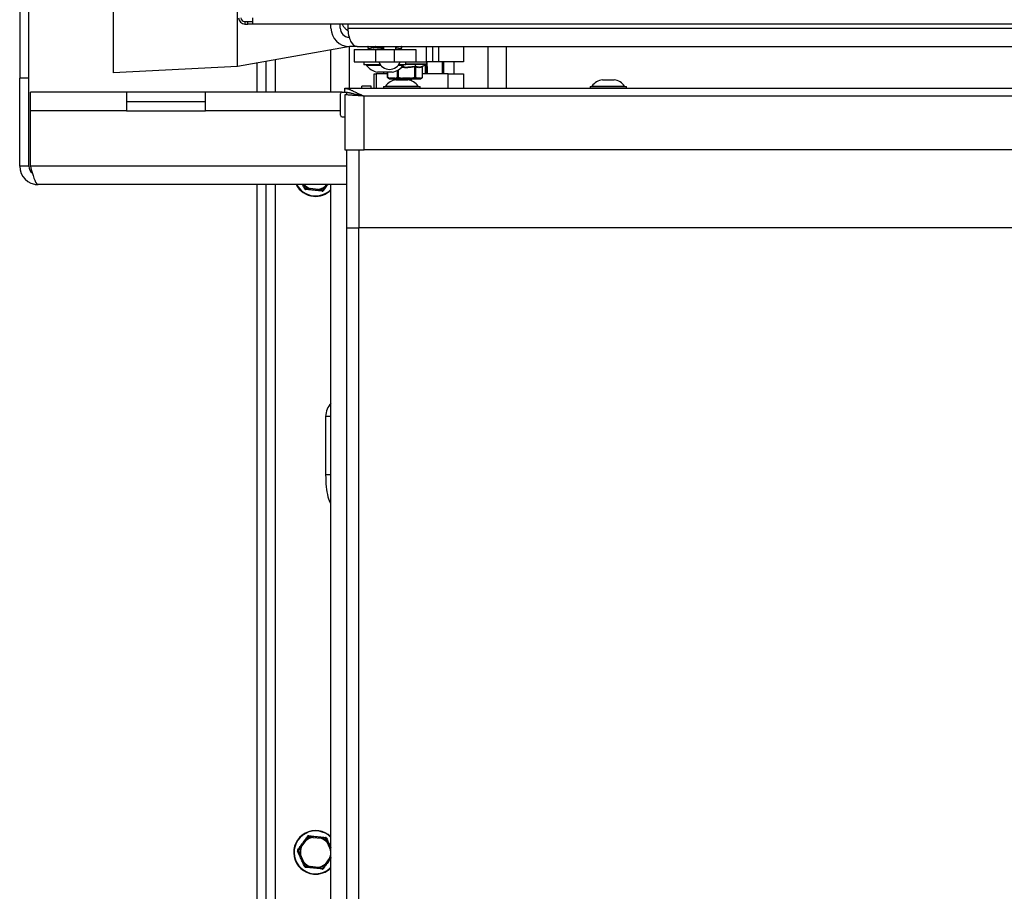
# Model space of a CAD drawing. Units: millimetres. Extents: x 3 to 156, y 11 to 278.
# Drawn here: x 3 to 34, y 187 to 215 of the extents above; entities that cross this region are included whole.
import ezdxf

# ---------------------------------------------------------------- set-up
doc = ezdxf.new("R2010")
doc.units = ezdxf.units.MM

msp = doc.modelspace()

# ---------------------------------------------------------------- linework, layer by layer
at = {"color": 7, "linetype": 'Continuous', "lineweight": 25}
for p, q in [((2.543, 222.469), (2.543, 213.419)), ((2.843, 213.419), (2.843, 222.469)), ((9.613, 213.806), (9.613, 217.602)), ((5.578, 217.521), (5.578, 213.594)), ((10.113, 215.179), (10.113, 215.384)), ((9.848, 215.259), (9.848, 215.179)), ((9.848, 215.259), (9.943, 215.259)), ((9.848, 215.179), (9.943, 215.179)), ((9.943, 215.179), (9.943, 215.259)), ((9.943, 215.259), (10.113, 215.259)), ((10.113, 215.179), (9.943, 215.179)), ((59.018, 215.179), (10.113, 215.179)), ((12.643, 215.049), (12.643, 215.179)), ((12.943, 215.049), (12.943, 215.179)), ((13.193, 215.179), (13.193, 215.049)), ((13.193, 215.049), (48.443, 215.049)), ((13.262, 214.449), (9.613, 213.806)), ((13.493, 214.449), (13.243, 214.449)), ((13.493, 214.449), (48.443, 214.449)), ((13.843, 214.449), (13.843, 214.4)), ((14.093, 214.449), (14.093, 214.446)), ((14.343, 214.449), (14.343, 214.349)), ((14.743, 214.349), (14.743, 214.449)), ((14.943, 214.4), (14.943, 214.449)), ((15.743, 213.949), (15.743, 214.449)), ((15.943, 214.449), (15.943, 213.949)), ((16.143, 213.949), (16.143, 214.449)), ((16.943, 214.449), (16.943, 213.949)), ((17.743, 213.094), (17.743, 214.449)), ((12.643, 212.969), (12.643, 214.34)), ((13.393, 214.349), (13.393, 213.949)), ((13.393, 214.349), (14.093, 214.349)), ((14.093, 214.355), (14.093, 214.349)), ((14.093, 214.349), (14.093, 213.949)), ((14.093, 214.349), (14.693, 214.349)), ((14.693, 214.349), (14.693, 213.949)), ((14.693, 214.349), (15.393, 214.349)), ((15.393, 214.349), (15.393, 213.949)), ((9.613, 213.806), (5.578, 213.594)), ((10.243, 212.969), (10.243, 213.917)), ((10.543, 212.969), (10.543, 213.97)), ((13.393, 213.949), (14.093, 213.949)), ((13.713, 213.949), (13.713, 213.859)), ((14.243, 213.859), (13.713, 213.859)), ((13.793, 213.859), (13.793, 213.839)), ((14.26, 213.839), (13.793, 213.839)), ((14.093, 213.949), (14.693, 213.949)), ((14.693, 213.949), (15.393, 213.949)), ((14.993, 213.839), (14.826, 213.839)), ((15.073, 213.859), (14.842, 213.859)), ((14.993, 213.839), (14.993, 213.859)), ((15.073, 213.859), (15.073, 213.949)), ((15.366, 213.456), (15.366, 213.795)), ((15.386, 213.795), (15.386, 213.456)), ((15.393, 213.949), (15.743, 213.949)), ((15.608, 213.81), (15.738, 213.87)), ((15.611, 213.456), (15.611, 213.795)), ((15.613, 213.456), (15.613, 213.797)), ((15.703, 213.854), (15.703, 213.569)), ((15.943, 213.949), (15.743, 213.949)), ((15.753, 213.893), (15.753, 213.949)), ((16.143, 213.949), (15.943, 213.949)), ((16.943, 213.949), (16.143, 213.949)), ((16.303, 213.569), (16.303, 213.949)), ((16.643, 213.569), (16.643, 213.949)), ((14.043, 213.094), (14.043, 213.569)), ((14.043, 213.569), (14.105, 213.569)), ((14.472, 213.569), (14.105, 213.569)), ((14.458, 213.619), (14.153, 213.619)), ((14.343, 213.619), (14.343, 213.569)), ((14.633, 213.619), (14.458, 213.619)), ((14.472, 213.619), (14.472, 213.456)), ((14.477, 213.456), (14.559, 213.424)), ((14.483, 213.436), (14.484, 213.434)), ((14.715, 213.424), (14.559, 213.424)), ((14.797, 213.456), (14.82, 213.456)), ((14.82, 213.456), (14.96, 213.424)), ((15.225, 213.424), (14.96, 213.424)), ((15.366, 213.456), (15.386, 213.456)), ((15.386, 213.456), (15.444, 213.424)), ((15.553, 213.424), (15.444, 213.424)), ((15.603, 213.436), (15.601, 213.434)), ((16.443, 213.569), (15.613, 213.569)), ((16.443, 213.569), (16.943, 213.569)), ((16.943, 213.569), (16.943, 213.094)), ((2.543, 210.569), (2.543, 213.419)), ((2.843, 213.419), (2.543, 213.419)), ((2.843, 210.569), (2.843, 213.419)), ((13.943, 213.169), (13.643, 213.169)), ((13.643, 213.094), (13.643, 213.169)), ((13.943, 213.094), (13.943, 213.169)), ((14.353, 213.149), (14.353, 213.094)), ((14.353, 213.149), (15.53, 213.149)), ((14.413, 213.169), (14.413, 213.149)), ((14.413, 213.169), (15.471, 213.169)), ((14.509, 213.419), (14.537, 213.403)), ((14.579, 213.399), (14.549, 213.399)), ((14.579, 213.399), (14.735, 213.399)), ((14.727, 213.403), (14.956, 213.403)), ((14.958, 213.399), (14.735, 213.399)), ((14.753, 213.369), (15.132, 213.369)), ((14.958, 213.399), (15.223, 213.399)), ((15.132, 213.369), (15.133, 213.369)), ((15.421, 213.399), (15.223, 213.399)), ((15.227, 213.403), (15.431, 213.403)), ((15.421, 213.399), (15.53, 213.399)), ((15.471, 213.169), (15.473, 213.169)), ((15.473, 213.149), (15.473, 213.169)), ((15.536, 213.399), (15.53, 213.399)), ((15.53, 213.149), (15.533, 213.149)), ((15.533, 213.094), (15.533, 213.149)), ((15.548, 213.403), (15.576, 213.419)), ((21.053, 213.149), (21.053, 213.094)), ((21.053, 213.149), (22.233, 213.149)), ((21.113, 213.169), (21.113, 213.149)), ((21.113, 213.169), (22.173, 213.169)), ((21.453, 213.369), (21.833, 213.369)), ((22.173, 213.149), (22.173, 213.169)), ((22.233, 213.094), (22.233, 213.149)), ((2.893, 212.369), (2.893, 212.969)), ((6.013, 212.969), (2.893, 212.969)), ((6.013, 212.969), (6.013, 212.369)), ((8.573, 212.969), (6.013, 212.969)), ((13.003, 212.969), (8.573, 212.969)), ((8.573, 212.369), (8.573, 212.969)), ((12.953, 212.219), (12.953, 212.919)), ((13.003, 212.969), (13.103, 212.969)), ((13.093, 213.094), (47.393, 213.094)), ((13.093, 212.969), (13.093, 213.094)), ((13.18, 212.884), (13.095, 212.884)), ((13.095, 212.884), (13.095, 211.094)), ((13.153, 212.884), (13.153, 212.919)), ((13.593, 212.874), (13.593, 212.856)), ((13.643, 212.85), (13.643, 212.861)), ((47.143, 212.844), (13.723, 212.844)), ((13.723, 211.094), (13.723, 212.844)), ((6.013, 212.669), (8.573, 212.669)), ((2.893, 210.569), (2.893, 212.369)), ((6.013, 212.369), (2.893, 212.369)), ((6.013, 212.369), (8.573, 212.369)), ((13.003, 212.169), (13.095, 212.169)), ((13.095, 211.094), (13.723, 211.094)), ((13.143, 211.094), (13.143, 208.57)), ((47.143, 211.094), (13.723, 211.094)), ((2.843, 210.569), (2.543, 210.569)), ((3.043, 209.969), (3.043, 209.979)), ((3.043, 209.969), (3.143, 209.969)), ((13.143, 209.969), (3.143, 209.969)), ((10.243, 169.444), (10.243, 209.969)), ((10.543, 169.444), (10.543, 209.969)), ((11.799, 209.844), (11.741, 209.972)), ((12.45, 209.914), (12.458, 209.904)), ((12.45, 209.914), (12.471, 209.899)), ((12.471, 209.899), (12.521, 209.969)), ((12.643, 165.161), (12.643, 209.969)), ((11.963, 209.84), (11.958, 209.828)), ((11.96, 209.815), (11.963, 209.84)), ((11.96, 209.815), (12.225, 209.788)), ((12.227, 209.813), (11.963, 209.84)), ((12.227, 209.813), (12.225, 209.788)), ((12.365, 209.774), (12.225, 209.788)), ((12.23, 209.801), (12.227, 209.813)), ((13.143, 208.57), (13.543, 208.57)), ((13.143, 208.57), (13.143, 169.77)), ((13.153, 169.77), (13.153, 208.57)), ((43.143, 208.57), (13.543, 208.57)), ((13.543, 169.77), (13.543, 208.57)), ((12.47, 202.449), (12.47, 200.549)), ((11.92, 188.824), (12.06, 188.81)), ((11.815, 188.699), (11.659, 188.483)), ((11.679, 188.469), (11.835, 188.685)), ((11.815, 188.699), (11.835, 188.685)), ((11.835, 188.685), (11.827, 188.694)), ((12.056, 188.797), (12.058, 188.785)), ((12.058, 188.785), (12.06, 188.81)), ((12.058, 188.785), (12.323, 188.758)), ((12.325, 188.783), (12.06, 188.81)), ((12.325, 188.783), (12.323, 188.758)), ((12.323, 188.758), (12.327, 188.77)), ((12.486, 188.755), (12.544, 188.626)), ((12.521, 188.616), (12.544, 188.626)), ((12.531, 188.624), (12.521, 188.616)), ((12.521, 188.616), (12.63, 188.373)), ((12.643, 188.407), (12.544, 188.626)), ((11.577, 188.369), (11.659, 188.483)), ((11.632, 188.215), (11.655, 188.225)), ((11.632, 188.215), (11.741, 187.972)), ((11.655, 188.225), (11.643, 188.224)), ((11.764, 187.983), (11.655, 188.225)), ((11.659, 188.483), (11.679, 188.469)), ((11.668, 188.473), (11.679, 188.469)), ((12.63, 188.373), (12.643, 188.375)), ((11.741, 187.972), (11.764, 187.983)), ((11.799, 187.844), (11.741, 187.972)), ((11.755, 187.975), (11.764, 187.983)), ((12.606, 188.13), (12.45, 187.914)), ((12.45, 187.914), (12.458, 187.904)), ((12.45, 187.914), (12.471, 187.899)), ((12.471, 187.899), (12.626, 188.115)), ((12.618, 188.125), (12.606, 188.13)), ((12.606, 188.13), (12.626, 188.115)), ((12.643, 188.138), (12.626, 188.115)), ((11.963, 187.84), (11.958, 187.828)), ((11.96, 187.815), (11.963, 187.84)), ((11.96, 187.815), (12.225, 187.788)), ((12.227, 187.813), (11.963, 187.84)), ((12.227, 187.813), (12.225, 187.788)), ((12.365, 187.774), (12.225, 187.788)), ((12.23, 187.801), (12.227, 187.813))]:
    msp.add_line(p, q, dxfattribs=at)
at = {"color": 8, "linetype": 'Continuous', "lineweight": 25}
for p, q in [((13.243, 213.094), (13.243, 214.446)), ((18.343, 213.094), (18.343, 214.449)), ((10.843, 212.969), (10.843, 214.023)), ((15.073, 213.893), (15.753, 213.893)), ((15.738, 213.87), (15.073, 213.87)), ((14.105, 213.569), (14.105, 213.094)), ((14.472, 213.456), (14.477, 213.456)), ((14.477, 213.619), (14.477, 213.456)), ((14.797, 213.456), (14.797, 213.676)), ((14.82, 213.689), (14.82, 213.456)), ((15.611, 213.456), (15.613, 213.456)), ((16.443, 213.094), (16.443, 213.569)), ((14.537, 213.403), (14.568, 213.403)), ((15.243, 213.399), (15.243, 213.342)), ((15.543, 213.403), (15.548, 213.403)), ((12.953, 212.369), (8.573, 212.369)), ((13.543, 211.094), (13.543, 208.57)), ((13.143, 210.569), (2.893, 210.569)), ((10.843, 169.444), (10.843, 209.969)), ((12.49, 209.969), (12.45, 209.914)), ((12.643, 202.449), (12.47, 202.449)), ((12.643, 200.549), (12.47, 200.549)), ((12.63, 188.373), (12.643, 188.378))]:
    msp.add_line(p, q, dxfattribs=at)
at = {"color": 7, "linetype": 'Continuous', "lineweight": 25, "flags": 128}
for points in [[(14.956, 213.403), (14.956, 213.402), (14.956, 213.401), (14.956, 213.4), (14.957, 213.4), (14.957, 213.4), (14.957, 213.399), (14.957, 213.399), (14.958, 213.399)], [(13.723, 212.844), (13.723, 212.844)], [(2.893, 210.569), (2.92, 210.465), (2.948, 210.364), (2.976, 210.269), (3.004, 210.183), (3.032, 210.11), (3.059, 210.05), (3.087, 210.005), (3.115, 209.978), (3.143, 209.969)], [(11.815, 209.844), (11.812, 209.843), (11.809, 209.842), (11.807, 209.842), (11.804, 209.842), (11.803, 209.842), (11.801, 209.842), (11.8, 209.843), (11.799, 209.844)], [(11.82, 209.829), (11.819, 209.829), (11.818, 209.83), (11.817, 209.832), (11.816, 209.833), (11.816, 209.835), (11.815, 209.838), (11.815, 209.841), (11.815, 209.844)], [(12.373, 209.788), (12.372, 209.785), (12.371, 209.782), (12.37, 209.78), (12.369, 209.778), (12.368, 209.776), (12.367, 209.775), (12.366, 209.774), (12.365, 209.774)], [(12.388, 209.784), (12.387, 209.784), (12.386, 209.783), (12.385, 209.783), (12.383, 209.784), (12.381, 209.784), (12.378, 209.785), (12.376, 209.786), (12.373, 209.788)], [(12.47, 200.549), (12.472, 200.451), (12.475, 200.354), (12.481, 200.259), (12.49, 200.166), (12.501, 200.078), (12.514, 199.994), (12.529, 199.915), (12.546, 199.842), (12.565, 199.776), (12.585, 199.718), (12.607, 199.667), (12.63, 199.625), (12.643, 199.607)], [(11.912, 188.811), (11.913, 188.814), (11.914, 188.816), (11.915, 188.819), (11.916, 188.821), (11.917, 188.822), (11.918, 188.823), (11.919, 188.824), (11.92, 188.824)], [(11.897, 188.814), (11.898, 188.814), (11.899, 188.815), (11.9, 188.815), (11.902, 188.815), (11.904, 188.814), (11.907, 188.813), (11.909, 188.812), (11.912, 188.811)], [(12.466, 188.769), (12.467, 188.769), (12.467, 188.768), (12.468, 188.767), (12.469, 188.765), (12.469, 188.763), (12.47, 188.76), (12.47, 188.758), (12.47, 188.754)], [(12.47, 188.754), (12.473, 188.755), (12.476, 188.756), (12.479, 188.756), (12.481, 188.756), (12.483, 188.756), (12.484, 188.756), (12.485, 188.755), (12.486, 188.755)], [(11.574, 188.344), (11.574, 188.345), (11.574, 188.346), (11.575, 188.347), (11.576, 188.349), (11.578, 188.35), (11.58, 188.352), (11.582, 188.354), (11.584, 188.355)], [(11.584, 188.355), (11.582, 188.358), (11.58, 188.36), (11.579, 188.362), (11.578, 188.363), (11.577, 188.365), (11.576, 188.367), (11.576, 188.368), (11.577, 188.369)], [(11.815, 187.844), (11.812, 187.843), (11.809, 187.842), (11.807, 187.842), (11.804, 187.842), (11.803, 187.842), (11.801, 187.842), (11.8, 187.843), (11.799, 187.844)], [(11.82, 187.829), (11.819, 187.829), (11.818, 187.83), (11.817, 187.832), (11.816, 187.833), (11.816, 187.835), (11.815, 187.838), (11.815, 187.841), (11.815, 187.844)], [(12.373, 187.788), (12.372, 187.785), (12.371, 187.782), (12.37, 187.78), (12.369, 187.778), (12.368, 187.776), (12.367, 187.775), (12.366, 187.774), (12.365, 187.774)], [(12.388, 187.784), (12.387, 187.784), (12.386, 187.783), (12.385, 187.783), (12.383, 187.784), (12.381, 187.784), (12.378, 187.785), (12.376, 187.786), (12.373, 187.788)]]:
    msp.add_lwpolyline(points, dxfattribs=at)
at = {"color": 7, "linetype": 'Continuous', "lineweight": 25}
for centre, radius, start, end in [((9.848, 215.384), 0.205, 180, 270), ((9.848, 215.384), 0.125, 180, 270), ((13.243, 215.049), 0.6, 180, 270), ((13.243, 215.049), 0.3, 180, 268.1176), ((14.266, 214.208), 0.6, 217.9862, 259.1546), ((14.546, 214.089), 0.38, 201.616, 269.506), ((14.539, 214.089), 0.38, 270.494, 338.384), ((14.52, 214.208), 0.6, 280.8454, 322.0138), ((15.484, 213.823), 0.122, 182.8925, 193.6867), ((15.413, 213.792), 0.0273, 113.6124, 175.0426), ((15.728, 213.893), 0.025, 295, 0), ((14.497, 213.456), 0.025, 180, 234.9001), ((14.497, 213.451), 0.0208, 166.3998, 233.4713), ((14.582, 213.422), 0.023, 174.6822, 263.4427), ((14.582, 213.421), 0.0236, 172.0312, 231.0701), ((14.738, 213.422), 0.023, 174.6822, 263.4427), ((14.743, 213.426), 0.0288, 184.2214, 235.7467), ((14.827, 213.461), 0.0303, 189.152, 240.8321), ((14.677, 213.494), 0.148, 336.1281, 345.0064), ((14.812, 213.445), 0.15, 343.6301, 352.1031), ((14.896, 213.418), 0.0646, 343.0623, 5.4983), ((15.161, 213.418), 0.0646, 343.0623, 5.4983), ((15.086, 213.4), 0.142, 1.0235, 9.8353), ((15.239, 213.417), 0.133, 7.7076, 17.2873), ((15.358, 213.459), 0.028, 295.9793, 352.8536), ((15.42, 213.423), 0.024, 272.7651, 2.5209), ((15.417, 213.426), 0.027, 300.6532, 356.5869), ((15.529, 213.423), 0.024, 272.7651, 2.5209), ((15.53, 213.422), 0.0234, 303.3293, 5.2087), ((15.588, 213.456), 0.025, 305.0999, 0), ((14.816, 212.873), 0.5, 97.2331, 143.6979), ((14.549, 213.424), 0.025, 240, 270), ((14.579, 213.422), 0.0224, 238.2607, 269.891), ((14.735, 213.411), 0.0115, 225.1609, 268.3493), ((15.07, 212.873), 0.5, 36.3021, 82.7669), ((15.222, 213.405), 0.00593, 277.8035, 334.7701), ((15.421, 213.415), 0.0159, 270.6549, 307.8546), ((15.53, 213.424), 0.0245, 270.0179, 300.3073), ((15.536, 213.424), 0.025, 270, 300), ((21.516, 212.873), 0.5, 97.2331, 143.6979), ((21.77, 212.873), 0.5, 36.3021, 82.7669), ((13.003, 212.919), 0.05, 90, 180), ((13.103, 212.919), 0.05, 0, 90), ((13.003, 212.219), 0.05, 180, 270), ((3.143, 210.569), 0.6, 180, 270), ((3.131, 210.565), 0.288, 179.208, 232.7819), ((12.143, 210.299), 0.71, 207.6966, 264.2516), ((12.143, 210.299), 0.493, 279.9073, 308.5958), ((11.793, 209.825), 0.0198, 72.4017, 121.3547), ((11.822, 209.854), 0.025, 204.2516, 264.2516), ((11.804, 209.817), 0.0198, 347.1485, 36.1015), ((11.977, 209.824), 0.0192, 168.462, 209.2114), ((12.143, 210.299), 0.71, 264.2516, 314.767), ((12.21, 209.801), 0.0192, 319.2917, 0.0412), ((12.143, 210.299), 0.506, 279.9073, 308.5958), ((12.379, 209.76), 0.0198, 132.4017, 181.3547), ((12.368, 209.799), 0.025, 264.2516, 324.2516), ((12.39, 209.765), 0.0198, 47.1485, 96.1015), ((12.471, 209.918), 0.0192, 228.462, 269.2114), ((13.081, 202.451), 0.61, 135.8666, 180.17), ((12.143, 188.299), 0.71, 45.233, 264.2516), ((11.917, 188.799), 0.025, 84.2516, 144.2516), ((11.907, 188.839), 0.0198, 312.4017, 1.3547), ((11.814, 188.68), 0.0192, 48.462, 89.2114), ((12.143, 188.299), 0.506, 99.9073, 128.5958), ((12.143, 188.299), 0.493, 99.9073, 128.5958), ((11.895, 188.834), 0.0198, 227.1485, 276.1015), ((12.075, 188.797), 0.0192, 139.2917, 180.0412), ((12.143, 188.299), 0.493, 39.9073, 68.5958), ((12.308, 188.774), 0.0192, 348.462, 29.2114), ((12.143, 188.299), 0.506, 39.9073, 68.5958), ((12.482, 188.781), 0.0198, 167.1485, 216.1015), ((12.463, 188.744), 0.025, 24.2516, 84.2516), ((12.492, 188.773), 0.0198, 252.4017, 301.3547), ((12.54, 188.607), 0.0192, 79.2917, 120.0412), ((11.556, 188.352), 0.0198, 287.1485, 336.1015), ((11.557, 188.364), 0.0198, 12.4017, 61.3547), ((11.597, 188.354), 0.025, 144.2516, 204.2516), ((11.649, 188.205), 0.0192, 108.462, 149.2114), ((12.143, 188.299), 0.506, 159.9073, 188.5958), ((12.143, 188.299), 0.493, 159.9073, 188.5958), ((11.677, 188.49), 0.0192, 199.2917, 240.0412), ((12.143, 188.299), 0.493, 339.9073, 8.5958), ((11.745, 187.991), 0.0192, 259.2917, 300.0412), ((12.143, 188.299), 0.506, 219.9073, 248.5958), ((12.143, 188.299), 0.493, 219.9073, 248.5958), ((12.143, 188.299), 0.493, 279.9073, 308.5958), ((12.143, 188.299), 0.506, 279.9073, 308.5958), ((12.471, 187.918), 0.0192, 228.462, 269.2114), ((12.608, 188.109), 0.0192, 19.2917, 60.0412), ((11.793, 187.825), 0.0198, 72.4017, 121.3547), ((11.822, 187.854), 0.025, 204.2516, 264.2516), ((11.804, 187.817), 0.0198, 347.1485, 36.1015), ((11.977, 187.824), 0.0192, 168.462, 209.2114), ((12.143, 188.299), 0.71, 264.2516, 314.767), ((12.21, 187.801), 0.0192, 319.2917, 0.0412), ((12.379, 187.76), 0.0198, 132.4017, 181.3547), ((12.368, 187.799), 0.025, 264.2516, 324.2516), ((12.39, 187.765), 0.0198, 47.1485, 96.1015)]:
    msp.add_arc(centre, radius, start, end, dxfattribs=at)
at = {"color": 8, "linetype": 'Continuous', "lineweight": 25}
for centre, radius, start, end in [((15.633, 213.797), 0.0225, 127.9234, 186.8796), ((15.59, 213.453), 0.0214, 306.4883, 8.7681), ((12.143, 210.299), 0.696, 208.3225, 264.2516), ((12.143, 210.299), 0.506, 220.7251, 248.5958), ((12.143, 210.299), 0.493, 221.987, 248.5958), ((12.143, 210.299), 0.696, 264.2516, 315.9588), ((12.143, 188.299), 0.696, 44.0412, 264.2516), ((12.143, 188.299), 0.506, 339.9073, 351.3139), ((12.143, 188.299), 0.696, 264.2516, 315.9588)]:
    msp.add_arc(centre, radius, start, end, dxfattribs=at)
at = {"color": 7, "linetype": 'Continuous', "lineweight": 25}
for centre, major_axis, ratio, start_param, end_param in [((13.493, 215.049), (0, 0.6), 0.5, 1.570796, 3.141593), ((16.003, 205.808), (-0.009, 14.944), 0.020066, 1.000515, 1.024666), ((16.003, 205.808), (-0.279, 14.944), 0.007439, 0.994505, 1.02454), ((16.003, 205.808), (0.264, 14.944), 0.009497, 5.258675, 5.28871), ((16.003, 205.808), (0.043, 14.944), 0.019868, 5.258564, 5.288599)]:
    msp.add_ellipse(centre, major_axis=major_axis, ratio=ratio, start_param=start_param, end_param=end_param, dxfattribs=at)
for points, knots in [([(13.009, 215.179), (13.012, 215.172), (13.028, 215.134), (13.074, 215.072), (13.134, 215.006), (13.179, 214.974), (13.197, 214.961)], [0, 0, 0, 0, 0.0811092, 0.4288205, 0.7765318, 1, 1, 1, 1]), ([(14.343, 214.39), (14.331, 214.39), (14.29, 214.39), (14.22, 214.393), (14.136, 214.399), (14.059, 214.408), (13.991, 214.418), (13.933, 214.428), (13.888, 214.437), (13.858, 214.444), (13.843, 214.448), (13.844, 214.449), (13.844, 214.449)], [0, 0, 0, 0, 0.042424, 0.152028, 0.264768, 0.375275, 0.488859, 0.601638, 0.717671, 0.830601, 0.946932, 1, 1, 1, 1]), ([(13.844, 214.4), (13.844, 214.4), (13.843, 214.399), (13.858, 214.395), (13.888, 214.388), (13.932, 214.379), (13.989, 214.369), (14.058, 214.359), (14.112, 214.352), (14.145, 214.349), (14.149, 214.349)], [0, 0, 0, 0, 0.078223, 0.228944, 0.375001, 0.525142, 0.674002, 0.827064, 0.97778, 1, 1, 1, 1]), ([(14.343, 214.429), (14.342, 214.429), (14.324, 214.429), (14.289, 214.43), (14.24, 214.433), (14.195, 214.436), (14.155, 214.439), (14.122, 214.442), (14.097, 214.445), (14.08, 214.448), (14.072, 214.449), (14.073, 214.449), (14.074, 214.449)], [0, 0, 0, 0, 0.003059, 0.115764, 0.231721, 0.344758, 0.461028, 0.574834, 0.691937, 0.805756, 0.922919, 1, 1, 1, 1]), ([(14.942, 214.449), (14.939, 214.449), (14.933, 214.448), (14.905, 214.443), (14.865, 214.436), (14.81, 214.427), (14.768, 214.42), (14.743, 214.417), (14.743, 214.417)], [0, 0, 0, 0, 0.196719, 0.399222, 0.595918, 0.798172, 0.997615, 1, 1, 1, 1]), ([(14.743, 214.367), (14.755, 214.369), (14.792, 214.374), (14.842, 214.383), (14.89, 214.392), (14.923, 214.398), (14.941, 214.401), (14.941, 214.4), (14.941, 214.4)], [0, 0, 0, 0, 0.099801, 0.294154, 0.485007, 0.681564, 0.869363, 1, 1, 1, 1]), ([(15.402, 213.817), (15.401, 213.818), (15.398, 213.819), (15.391, 213.82), (15.377, 213.82), (15.367, 213.818), (15.362, 213.817)], [0, 0, 0, 0, 0.10449, 0.398952, 0.699317, 1, 1, 1, 1]), ([(15.366, 213.795), (15.368, 213.796), (15.373, 213.797), (15.377, 213.798), (15.381, 213.797), (15.384, 213.796), (15.385, 213.795), (15.386, 213.795)], [0, 0, 0, 0, 0.303919, 0.546098, 0.599272, 0.892557, 1, 1, 1, 1]), ([(15.611, 213.795), (15.593, 213.786), (15.555, 213.768), (15.498, 213.761), (15.442, 213.769), (15.404, 213.786), (15.386, 213.795)], [0, 0, 0, 0, 0.249817, 0.502332, 0.749653, 1, 1, 1, 1]), ([(15.613, 213.797), (15.613, 213.797), (15.613, 213.8), (15.614, 213.805), (15.617, 213.81), (15.619, 213.814), (15.621, 213.816), (15.622, 213.816)], [0, 0, 0, 0, 0.027592, 0.348156, 0.616681, 0.839897, 1, 1, 1, 1]), ([(14.568, 213.403), (14.566, 213.403), (14.537, 213.411), (14.51, 213.423), (14.484, 213.434)], [0, 0, 0, 0, 0.07244, 1, 1, 1, 1]), ([(14.484, 213.434), (14.491, 213.43), (14.499, 213.424), (14.507, 213.42), (14.509, 213.419)], [0, 0, 0, 0, 0.79007, 1, 1, 1, 1]), ([(14.715, 213.424), (14.717, 213.425), (14.744, 213.432), (14.772, 213.445), (14.797, 213.456)], [0, 0, 0, 0, 0.0734756, 1, 1, 1, 1]), ([(14.812, 213.434), (14.803, 213.43), (14.777, 213.418), (14.748, 213.408), (14.729, 213.403), (14.727, 213.403)], [0, 0, 0, 0, 0.338908, 0.926313, 1, 1, 1, 1]), ([(14.956, 213.403), (14.952, 213.403), (14.904, 213.411), (14.856, 213.423), (14.812, 213.434)], [0, 0, 0, 0, 0.0698423, 1, 1, 1, 1]), ([(15.225, 213.424), (15.229, 213.425), (15.276, 213.432), (15.323, 213.445), (15.366, 213.456)], [0, 0, 0, 0, 0.076888, 1, 1, 1, 1]), ([(15.37, 213.434), (15.354, 213.43), (15.311, 213.418), (15.263, 213.408), (15.231, 213.403), (15.227, 213.403)], [0, 0, 0, 0, 0.338907, 0.922891, 1, 1, 1, 1]), ([(15.431, 213.403), (15.429, 213.403), (15.409, 213.411), (15.389, 213.423), (15.37, 213.434)], [0, 0, 0, 0, 0.07244, 1, 1, 1, 1]), ([(15.601, 213.434), (15.594, 213.43), (15.577, 213.418), (15.557, 213.408), (15.544, 213.403), (15.543, 213.403)], [0, 0, 0, 0, 0.338908, 0.926313, 1, 1, 1, 1]), ([(15.553, 213.424), (15.555, 213.425), (15.574, 213.432), (15.593, 213.445), (15.611, 213.456)], [0, 0, 0, 0, 0.073476, 1, 1, 1, 1]), ([(13.093, 213.094), (13.102, 213.094), (13.122, 213.093), (13.151, 213.09), (13.179, 213.083), (13.208, 213.075), (13.235, 213.064), (13.264, 213.052), (13.299, 213.037), (13.34, 213.018), (13.406, 212.986), (13.495, 212.942), (13.607, 212.889), (13.684, 212.859), (13.723, 212.844)], [0, 0, 0, 0, 0.0514124, 0.1025362, 0.1533729, 0.2039234, 0.2541892, 0.3003846, 0.3568812, 0.4238062, 0.5012353, 0.6683392, 0.8343388, 1, 1, 1, 1]), ([(13.093, 212.969), (13.105, 212.969), (13.129, 212.969), (13.165, 212.966), (13.201, 212.961), (13.233, 212.955), (13.265, 212.948), (13.299, 212.94), (13.341, 212.931), (13.425, 212.911), (13.552, 212.878), (13.665, 212.855), (13.723, 212.844)], [0, 0, 0, 0, 0.0599981, 0.1193798, 0.1781464, 0.2362991, 0.2798701, 0.3347246, 0.40092, 0.4784884, 0.7355163, 1, 1, 1, 1]), ([(13.723, 212.844), (13.68, 212.847), (13.594, 212.852), (13.469, 212.859), (13.347, 212.867), (13.219, 212.875), (13.14, 212.881), (13.095, 212.884)], [0, 0, 0, 0, 0.184768, 0.373145, 0.557913, 0.74629, 1, 1, 1, 1]), ([(11.783, 209.842), (11.784, 209.84), (11.787, 209.834), (11.795, 209.825), (11.808, 209.816), (11.818, 209.814), (11.823, 209.813)], [0, 0, 0, 0, 0.10449, 0.398952, 0.699317, 1, 1, 1, 1]), ([(11.815, 209.844), (11.831, 209.842), (11.875, 209.837), (11.923, 209.832), (11.955, 209.829), (11.958, 209.828)], [0, 0, 0, 0, 0.338909, 0.930182, 1, 1, 1, 1]), ([(11.96, 209.815), (11.957, 209.815), (11.909, 209.82), (11.863, 209.825), (11.82, 209.829)], [0, 0, 0, 0, 0.069617, 1, 1, 1, 1]), ([(12.359, 209.759), (12.312, 209.764), (12.218, 209.774), (12.098, 209.787), (11.996, 209.797), (11.912, 209.805), (11.853, 209.81), (11.823, 209.813)], [0, 0, 0, 0, 0.264025, 0.53139, 0.664242, 0.831714, 1, 1, 1, 1]), ([(12.23, 209.801), (12.233, 209.801), (12.282, 209.796), (12.329, 209.792), (12.373, 209.788)], [0, 0, 0, 0, 0.077136, 1, 1, 1, 1]), ([(12.359, 209.759), (12.361, 209.759), (12.367, 209.759), (12.379, 209.761), (12.394, 209.768), (12.4, 209.775), (12.404, 209.779)], [0, 0, 0, 0, 0.10449, 0.398952, 0.699317, 1, 1, 1, 1]), ([(12.373, 209.788), (12.383, 209.801), (12.409, 209.836), (12.437, 209.875), (12.456, 209.901), (12.458, 209.904)], [0, 0, 0, 0, 0.338908, 0.926313, 1, 1, 1, 1]), ([(12.471, 209.899), (12.469, 209.896), (12.441, 209.858), (12.413, 209.82), (12.388, 209.784)], [0, 0, 0, 0, 0.073476, 1, 1, 1, 1]), ([(11.926, 188.839), (11.925, 188.839), (11.918, 188.84), (11.906, 188.838), (11.892, 188.831), (11.885, 188.823), (11.881, 188.819)], [0, 0, 0, 0, 0.10449, 0.398952, 0.699317, 1, 1, 1, 1]), ([(11.926, 188.839), (11.97, 188.834), (12.059, 188.825), (12.174, 188.813), (12.278, 188.803), (12.367, 188.794), (12.431, 188.788), (12.462, 188.785)], [0, 0, 0, 0, 0.248495, 0.499705, 0.64222, 0.820604, 1, 1, 1, 1]), ([(11.567, 188.382), (11.593, 188.417), (11.645, 188.489), (11.713, 188.583), (11.774, 188.667), (11.826, 188.741), (11.863, 188.793), (11.881, 188.819)], [0, 0, 0, 0, 0.247464, 0.497604, 0.640812, 0.819893, 1, 1, 1, 1]), ([(11.815, 188.699), (11.817, 188.702), (11.844, 188.741), (11.872, 188.779), (11.897, 188.814)], [0, 0, 0, 0, 0.073476, 1, 1, 1, 1]), ([(11.912, 188.811), (11.903, 188.798), (11.877, 188.762), (11.848, 188.723), (11.829, 188.697), (11.827, 188.694)], [0, 0, 0, 0, 0.338908, 0.926313, 1, 1, 1, 1]), ([(12.056, 188.797), (12.052, 188.798), (12.004, 188.802), (11.956, 188.807), (11.912, 188.811)], [0, 0, 0, 0, 0.069842, 1, 1, 1, 1]), ([(12.325, 188.783), (12.329, 188.783), (12.376, 188.778), (12.423, 188.773), (12.466, 188.769)], [0, 0, 0, 0, 0.076888, 1, 1, 1, 1]), ([(12.47, 188.754), (12.454, 188.756), (12.411, 188.761), (12.363, 188.766), (12.331, 188.77), (12.327, 188.77)], [0, 0, 0, 0, 0.338907, 0.922891, 1, 1, 1, 1]), ([(12.502, 188.757), (12.501, 188.758), (12.498, 188.764), (12.491, 188.774), (12.477, 188.782), (12.467, 188.784), (12.462, 188.785)], [0, 0, 0, 0, 0.10449, 0.398952, 0.699317, 1, 1, 1, 1]), ([(12.531, 188.624), (12.529, 188.627), (12.509, 188.671), (12.489, 188.714), (12.47, 188.754)], [0, 0, 0, 0, 0.07244, 1, 1, 1, 1]), ([(11.567, 188.382), (11.566, 188.38), (11.562, 188.375), (11.558, 188.363), (11.557, 188.347), (11.56, 188.338), (11.562, 188.333)], [0, 0, 0, 0, 0.10449, 0.398952, 0.699317, 1, 1, 1, 1]), ([(11.783, 187.842), (11.765, 187.882), (11.73, 187.963), (11.682, 188.069), (11.639, 188.164), (11.602, 188.246), (11.575, 188.304), (11.562, 188.333)], [0, 0, 0, 0, 0.247464, 0.497604, 0.640812, 0.819893, 1, 1, 1, 1]), ([(11.632, 188.215), (11.631, 188.218), (11.611, 188.262), (11.592, 188.304), (11.574, 188.344)], [0, 0, 0, 0, 0.073476, 1, 1, 1, 1]), ([(11.668, 188.473), (11.666, 188.47), (11.637, 188.43), (11.61, 188.391), (11.584, 188.355)], [0, 0, 0, 0, 0.07244, 1, 1, 1, 1]), ([(11.584, 188.355), (11.591, 188.341), (11.609, 188.3), (11.628, 188.256), (11.641, 188.227), (11.643, 188.224)], [0, 0, 0, 0, 0.338908, 0.926313, 1, 1, 1, 1]), ([(11.755, 187.975), (11.756, 187.971), (11.776, 187.927), (11.796, 187.884), (11.815, 187.844)], [0, 0, 0, 0, 0.07244, 1, 1, 1, 1]), ([(12.373, 187.788), (12.383, 187.801), (12.409, 187.836), (12.437, 187.875), (12.456, 187.901), (12.458, 187.904)], [0, 0, 0, 0, 0.338908, 0.926313, 1, 1, 1, 1]), ([(12.471, 187.899), (12.469, 187.896), (12.441, 187.858), (12.413, 187.82), (12.388, 187.784)], [0, 0, 0, 0, 0.073476, 1, 1, 1, 1]), ([(11.783, 187.842), (11.784, 187.84), (11.787, 187.834), (11.795, 187.825), (11.808, 187.816), (11.818, 187.814), (11.823, 187.813)], [0, 0, 0, 0, 0.10449, 0.398952, 0.699317, 1, 1, 1, 1]), ([(11.815, 187.844), (11.831, 187.842), (11.875, 187.837), (11.923, 187.832), (11.955, 187.829), (11.958, 187.828)], [0, 0, 0, 0, 0.338909, 0.930182, 1, 1, 1, 1]), ([(11.96, 187.815), (11.957, 187.815), (11.909, 187.82), (11.863, 187.825), (11.82, 187.829)], [0, 0, 0, 0, 0.069617, 1, 1, 1, 1]), ([(12.359, 187.759), (12.312, 187.764), (12.218, 187.774), (12.098, 187.787), (11.996, 187.797), (11.912, 187.805), (11.853, 187.81), (11.823, 187.813)], [0, 0, 0, 0, 0.264025, 0.53139, 0.664242, 0.831714, 1, 1, 1, 1]), ([(12.23, 187.801), (12.233, 187.801), (12.282, 187.796), (12.329, 187.792), (12.373, 187.788)], [0, 0, 0, 0, 0.077136, 1, 1, 1, 1]), ([(12.359, 187.759), (12.361, 187.759), (12.367, 187.759), (12.379, 187.761), (12.394, 187.768), (12.4, 187.775), (12.404, 187.779)], [0, 0, 0, 0, 0.10449, 0.398952, 0.699317, 1, 1, 1, 1])]:
    msp.add_open_spline(points, degree=3, knots=knots, dxfattribs=at)
at = {"color": 8, "linetype": 'Continuous', "lineweight": 25}
for points, knots in [([(15.366, 213.795), (15.321, 213.786), (15.231, 213.768), (15.093, 213.761), (14.993, 213.765), (14.94, 213.774), (14.932, 213.776)], [0, 0, 0, 0, 0.313762, 0.6308817, 0.9438793, 1, 1, 1, 1]), ([(14.95, 213.796), (14.953, 213.795), (15, 213.787), (15.074, 213.785), (15.177, 213.788), (15.267, 213.798), (15.331, 213.811), (15.362, 213.817)], [0, 0, 0, 0, 0.020947, 0.348063, 0.533786, 0.766233, 1, 1, 1, 1]), ([(15.402, 213.817), (15.42, 213.809), (15.456, 213.791), (15.503, 213.784), (15.546, 213.788), (15.578, 213.796), (15.6, 213.806), (15.608, 213.81)], [0, 0, 0, 0, 0.2659722, 0.5348212, 0.6887405, 0.8812157, 1, 1, 1, 1]), ([(15.611, 213.795), (15.612, 213.796), (15.613, 213.797), (15.613, 213.797), (15.613, 213.797)], [0, 0, 0, 0, 0.750391, 1, 1, 1, 1]), ([(11.783, 209.842), (11.765, 209.882), (11.747, 209.924), (11.728, 209.967), (11.727, 209.969)], [0, 0, 0, 0, 0.951445, 1, 1, 1, 1]), ([(11.757, 209.969), (11.758, 209.968), (11.777, 209.925), (11.796, 209.884), (11.815, 209.844)], [0, 0, 0, 0, 0.032222, 1, 1, 1, 1]), ([(12.539, 209.969), (12.531, 209.958), (12.504, 209.921), (12.459, 209.857), (12.422, 209.805), (12.404, 209.779)], [0, 0, 0, 0, 0.171028, 0.584331, 1, 1, 1, 1]), ([(12.502, 188.757), (12.52, 188.716), (12.556, 188.635), (12.603, 188.53), (12.632, 188.465), (12.643, 188.442)], [0, 0, 0, 0, 0.387675, 0.779543, 1, 1, 1, 1]), ([(12.643, 188.113), (12.642, 188.112), (12.615, 188.074), (12.572, 188.015), (12.512, 187.931), (12.459, 187.857), (12.422, 187.805), (12.404, 187.779)], [0, 0, 0, 0, 0.009309, 0.338611, 0.52714, 0.762895, 1, 1, 1, 1]), ([(12.618, 188.125), (12.62, 188.128), (12.628, 188.14), (12.636, 188.152), (12.643, 188.161)], [0, 0, 0, 0, 0.24172, 1, 1, 1, 1])]:
    msp.add_open_spline(points, degree=3, knots=knots, dxfattribs=at)

doc.saveas('drawing.dxf')
